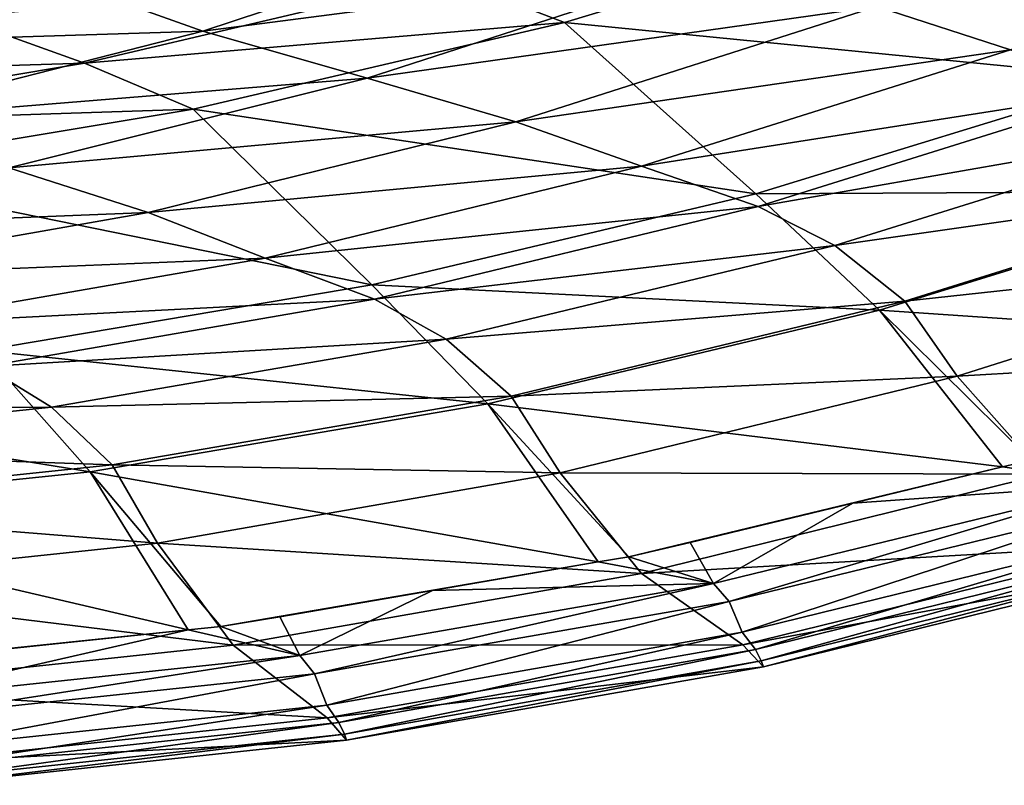
# Model space of a CAD drawing. Units: inches. Extents: x 77 to 1732, y -4 to 796.
# Drawn here: x 1341 to 1426, y 17 to 83 of the extents above; entities that cross this region are included whole.
import ezdxf

# ---------------------------------------------------------------- set-up
doc = ezdxf.new("R2010")
doc.units = ezdxf.units.IN
doc.header["$MEASUREMENT"] = 0

msp = doc.modelspace()

# ---------------------------------------------------------------- meshes
at = {"transparency": 33554684}
mesh = msp.add_polyface(dxfattribs=at)
corners = [(1419.047, 92.028, 522.3), (1377.918, 86.463, 488.3), (1387.886, 82.609, 522.3)]
mesh.append_faces([[corners[k] for k in face] for face in [(0, 1, 2)]])
mesh = msp.add_polyface(dxfattribs=at)
corners = [(1436.474, 77.826, 564.8), (1419.047, 92.028, 522.3), (1387.886, 82.609, 522.3)]
mesh.append_faces([[corners[k] for k in face] for face in [(0, 1, 2)]])
mesh = msp.add_polyface(dxfattribs=at)
corners = [(1426.056, 80.289, 480.2), (1414.62, 83.984, 425.9), (1456.876, 92.346, 480.2)]
mesh.append_faces([[corners[k] for k in face] for face in [(0, 1, 2)]])
mesh = msp.add_polyface(dxfattribs=at)
corners = [(1467.918, 89.755, 564.8), (1419.047, 92.028, 522.3), (1436.474, 77.826, 564.8)]
mesh.append_faces([[corners[k] for k in face] for face in [(0, 1, 2)]])
mesh = msp.add_polyface(dxfattribs=at)
corners = [(1386.108, 91.49, 314.8), (1356.949, 81.87, 314.8), (1340.185, 87.864, 239.5), (1401.056, 87.6, 372.4)]
mesh.append_faces([[corners[k] for k in face] for face in [(0, 1, 2), (1, 0, 3)]], dxfattribs={"vtx0": -1})
mesh = msp.add_polyface(dxfattribs=at)
corners = [(1356.949, 81.87, 314.8), (1311.562, 80.441, 239.5), (1340.185, 87.864, 239.5)]
mesh.append_faces([[corners[k] for k in face] for face in [(0, 1, 2)]])
mesh = msp.add_polyface(dxfattribs=at)
corners = [(1401.056, 87.6, 372.4), (1370.993, 77.858, 372.4), (1356.949, 81.87, 314.8), (1414.62, 83.984, 425.9)]
mesh.append_faces([[corners[k] for k in face] for face in [(0, 1, 2), (1, 0, 3)]], dxfattribs={"vtx0": -1})
mesh = msp.add_polyface(dxfattribs=at)
corners = [(1377.918, 86.463, 488.3), (1335.739, 83.092, 431.3), (1346.808, 79.147, 488.3)]
mesh.append_faces([[corners[k] for k in face] for face in [(0, 1, 2)]])
mesh = msp.add_polyface(dxfattribs=at)
corners = [(1387.886, 82.609, 522.3), (1377.918, 86.463, 488.3), (1346.808, 79.147, 488.3)]
mesh.append_faces([[corners[k] for k in face] for face in [(0, 1, 2)]])
mesh = msp.add_polyface(dxfattribs=at)
corners = [(1383.736, 74.127, 425.9), (1370.993, 77.858, 372.4), (1414.62, 83.984, 425.9)]
mesh.append_faces([[corners[k] for k in face] for face in [(0, 1, 2)]])
mesh = msp.add_polyface(dxfattribs=at)
corners = [(1426.056, 80.289, 480.2), (1383.736, 74.127, 425.9), (1414.62, 83.984, 425.9)]
mesh.append_faces([[corners[k] for k in face] for face in [(0, 1, 2)]])
mesh = msp.add_polyface(dxfattribs=at)
corners = [(1346.808, 79.147, 488.3), (1335.739, 83.092, 431.3), (1304.969, 77.862, 431.3)]
mesh.append_faces([[corners[k] for k in face] for face in [(0, 1, 2)]])
mesh = msp.add_polyface(dxfattribs=at)
corners = [(1387.886, 82.609, 522.3), (1346.808, 79.147, 488.3), (1356.121, 75.2, 522.3)]
mesh.append_faces([[corners[k] for k in face] for face in [(0, 1, 2)]])
mesh = msp.add_polyface(dxfattribs=at)
corners = [(1404.258, 67.958, 564.8), (1387.886, 82.609, 522.3), (1356.121, 75.2, 522.3)]
mesh.append_faces([[corners[k] for k in face] for face in [(0, 1, 2)]])
mesh = msp.add_polyface(dxfattribs=at)
corners = [(1436.474, 77.826, 564.8), (1387.886, 82.609, 522.3), (1404.258, 67.958, 564.8)]
mesh.append_faces([[corners[k] for k in face] for face in [(0, 1, 2)]])
mesh = msp.add_polyface(dxfattribs=at)
corners = [(1327.226, 74.303, 314.8), (1311.562, 80.441, 239.5), (1356.949, 81.87, 314.8)]
mesh.append_faces([[corners[k] for k in face] for face in [(0, 1, 2)]])
mesh = msp.add_polyface(dxfattribs=at)
corners = [(1370.993, 77.858, 372.4), (1327.226, 74.303, 314.8), (1356.949, 81.87, 314.8)]
mesh.append_faces([[corners[k] for k in face] for face in [(0, 1, 2)]])
mesh = msp.add_polyface(dxfattribs=at)
corners = [(1394.48, 70.315, 480.2), (1383.736, 74.127, 425.9), (1426.056, 80.289, 480.2)]
mesh.append_faces([[corners[k] for k in face] for face in [(0, 1, 2)]])
mesh = msp.add_polyface(dxfattribs=at)
corners = [(1436.695, 76.952, 511.4), (1394.48, 70.315, 480.2), (1426.056, 80.289, 480.2)]
mesh.append_faces([[corners[k] for k in face] for face in [(0, 1, 2)]])
mesh = msp.add_polyface(dxfattribs=at)
corners = [(1346.808, 79.147, 488.3), (1304.969, 77.862, 431.3), (1315.249, 73.849, 488.3)]
mesh.append_faces([[corners[k] for k in face] for face in [(0, 1, 2)]])
mesh = msp.add_polyface(dxfattribs=at)
corners = [(1356.121, 75.2, 522.3), (1346.808, 79.147, 488.3), (1315.249, 73.849, 488.3)]
mesh.append_faces([[corners[k] for k in face] for face in [(0, 1, 2)]])
mesh = msp.add_polyface(dxfattribs=at)
corners = [(1370.993, 77.858, 372.4), (1340.347, 70.194, 372.4), (1327.226, 74.303, 314.8), (1383.736, 74.127, 425.9)]
mesh.append_faces([[corners[k] for k in face] for face in [(0, 1, 2), (1, 0, 3)]], dxfattribs={"vtx0": -1})
mesh = msp.add_polyface(dxfattribs=at)
corners = [(1447.751, 68.177, 587), (1436.474, 77.826, 564.8), (1404.258, 67.958, 564.8)]
mesh.append_faces([[corners[k] for k in face] for face in [(0, 1, 2)]])
mesh = msp.add_polyface(dxfattribs=at)
corners = [(1404.475, 66.873, 511.4), (1394.48, 70.315, 480.2), (1436.695, 76.952, 511.4)]
mesh.append_faces([[corners[k] for k in face] for face in [(0, 1, 2)]])
mesh = msp.add_polyface(dxfattribs=at)
corners = [(1443.672, 73.726, 531.1), (1404.475, 66.873, 511.4), (1436.695, 76.952, 511.4)]
mesh.append_faces([[corners[k] for k in face] for face in [(0, 1, 2)]])
mesh = msp.add_polyface(dxfattribs=at)
corners = [(1356.121, 75.2, 522.3), (1315.249, 73.849, 488.3), (1323.898, 69.835, 522.3)]
mesh.append_faces([[corners[k] for k in face] for face in [(0, 1, 2)]])
mesh = msp.add_polyface(dxfattribs=at)
corners = [(1371.418, 60.196, 564.8), (1356.121, 75.2, 522.3), (1323.898, 69.835, 522.3)]
mesh.append_faces([[corners[k] for k in face] for face in [(0, 1, 2)]])
mesh = msp.add_polyface(dxfattribs=at)
corners = [(1404.258, 67.958, 564.8), (1356.121, 75.2, 522.3), (1371.418, 60.196, 564.8)]
mesh.append_faces([[corners[k] for k in face] for face in [(0, 1, 2)]])
mesh = msp.add_polyface(dxfattribs=at)
corners = [(1352.253, 66.373, 425.9), (1340.347, 70.194, 372.4), (1383.736, 74.127, 425.9)]
mesh.append_faces([[corners[k] for k in face] for face in [(0, 1, 2)]])
mesh = msp.add_polyface(dxfattribs=at)
corners = [(1394.48, 70.315, 480.2), (1352.253, 66.373, 425.9), (1383.736, 74.127, 425.9)]
mesh.append_faces([[corners[k] for k in face] for face in [(0, 1, 2)]])
mesh = msp.add_polyface(dxfattribs=at)
corners = [(1411.029, 63.545, 531.1), (1404.475, 66.873, 511.4), (1443.672, 73.726, 531.1)]
mesh.append_faces([[corners[k] for k in face] for face in [(0, 1, 2)]])
mesh = msp.add_polyface(dxfattribs=at)
corners = [(1450.03, 69.117, 545.7), (1411.029, 63.545, 531.1), (1443.672, 73.726, 531.1)]
mesh.append_faces([[corners[k] for k in face] for face in [(0, 1, 2)]])
mesh = msp.add_polyface(dxfattribs=at)
corners = [(1340.347, 70.194, 372.4), (1309.259, 64.644, 372.4), (1297.073, 68.823, 314.8), (1352.253, 66.373, 425.9)]
mesh.append_faces([[corners[k] for k in face] for face in [(0, 1, 2), (1, 0, 3)]], dxfattribs={"vtx0": -1})
mesh = msp.add_polyface(dxfattribs=at)
corners = [(1362.292, 62.469, 480.2), (1352.253, 66.373, 425.9), (1394.48, 70.315, 480.2)]
mesh.append_faces([[corners[k] for k in face] for face in [(0, 1, 2)]])
mesh = msp.add_polyface(dxfattribs=at)
corners = [(1404.475, 66.873, 511.4), (1362.292, 62.469, 480.2), (1394.48, 70.315, 480.2)]
mesh.append_faces([[corners[k] for k in face] for face in [(0, 1, 2)]])
mesh = msp.add_polyface(dxfattribs=at)
corners = [(1371.418, 60.196, 564.8), (1323.898, 69.835, 522.3), (1338.104, 54.575, 564.8)]
mesh.append_faces([[corners[k] for k in face] for face in [(0, 1, 2)]])
mesh = msp.add_polyface(dxfattribs=at)
corners = [(1417.002, 58.79, 545.7), (1411.029, 63.545, 531.1), (1450.03, 69.117, 545.7)]
mesh.append_faces([[corners[k] for k in face] for face in [(0, 1, 2)]])
mesh = msp.add_polyface(dxfattribs=at)
corners = [(1454.792, 62.904, 559.1), (1417.002, 58.79, 545.7), (1450.03, 69.117, 545.7)]
mesh.append_faces([[corners[k] for k in face] for face in [(0, 1, 2)]])
mesh = msp.add_polyface(dxfattribs=at)
corners = [(1414.853, 58.004, 587), (1404.258, 67.958, 564.8), (1371.418, 60.196, 564.8)]
mesh.append_faces([[corners[k] for k in face] for face in [(0, 1, 2)]])
mesh = msp.add_polyface(dxfattribs=at)
corners = [(1447.751, 68.177, 587), (1404.258, 67.958, 564.8), (1414.853, 58.004, 587)]
mesh.append_faces([[corners[k] for k in face] for face in [(0, 1, 2)]])
mesh = msp.add_polyface(dxfattribs=at)
corners = [(1459.325, 55.002, 599.091), (1447.751, 68.177, 587), (1414.853, 58.004, 587), (1461.623, 55.715, 599.089)]
mesh.append_faces([[corners[k] for k in face] for face in [(0, 1, 2), (1, 0, 3)]], dxfattribs={"vtx0": -1})
mesh = msp.add_polyface(dxfattribs=at)
corners = [(1371.63, 58.944, 511.4), (1362.292, 62.469, 480.2), (1404.475, 66.873, 511.4)]
mesh.append_faces([[corners[k] for k in face] for face in [(0, 1, 2)]])
mesh = msp.add_polyface(dxfattribs=at)
corners = [(1411.029, 63.545, 531.1), (1371.63, 58.944, 511.4), (1404.475, 66.873, 511.4)]
mesh.append_faces([[corners[k] for k in face] for face in [(0, 1, 2)]])
mesh = msp.add_polyface(dxfattribs=at)
corners = [(1320.316, 60.758, 425.9), (1309.259, 64.644, 372.4), (1352.253, 66.373, 425.9)]
mesh.append_faces([[corners[k] for k in face] for face in [(0, 1, 2)]])
mesh = msp.add_polyface(dxfattribs=at)
corners = [(1362.292, 62.469, 480.2), (1320.316, 60.758, 425.9), (1352.253, 66.373, 425.9)]
mesh.append_faces([[corners[k] for k in face] for face in [(0, 1, 2)]])
mesh = msp.add_polyface(dxfattribs=at)
corners = [(1377.754, 55.536, 531.1), (1371.63, 58.944, 511.4), (1411.029, 63.545, 531.1)]
mesh.append_faces([[corners[k] for k in face] for face in [(0, 1, 2)]])
mesh = msp.add_polyface(dxfattribs=at)
corners = [(1417.002, 58.79, 545.7), (1377.754, 55.536, 531.1), (1411.029, 63.545, 531.1)]
mesh.append_faces([[corners[k] for k in face] for face in [(0, 1, 2)]])
mesh = msp.add_polyface(dxfattribs=at)
corners = [(1329.639, 56.787, 480.2), (1320.316, 60.758, 425.9), (1362.292, 62.469, 480.2)]
mesh.append_faces([[corners[k] for k in face] for face in [(0, 1, 2)]])
mesh = msp.add_polyface(dxfattribs=at)
corners = [(1371.63, 58.944, 511.4), (1329.639, 56.787, 480.2), (1362.292, 62.469, 480.2)]
mesh.append_faces([[corners[k] for k in face] for face in [(0, 1, 2)]])
mesh = msp.add_polyface(dxfattribs=at)
corners = [(1421.477, 52.38, 559.1), (1417.002, 58.79, 545.7), (1454.792, 62.904, 559.1)]
mesh.append_faces([[corners[k] for k in face] for face in [(0, 1, 2)]])
mesh = msp.add_polyface(dxfattribs=at)
corners = [(1462.723, 54.776, 569.2), (1421.477, 52.38, 559.1), (1454.792, 62.904, 559.1)]
mesh.append_faces([[corners[k] for k in face] for face in [(0, 1, 2)]])
mesh = msp.add_polyface(dxfattribs=at)
corners = [(1381.317, 50.002, 587), (1371.418, 60.196, 564.8), (1338.104, 54.575, 564.8)]
mesh.append_faces([[corners[k] for k in face] for face in [(0, 1, 2)]])
mesh = msp.add_polyface(dxfattribs=at)
corners = [(1414.853, 58.004, 587), (1371.418, 60.196, 564.8), (1381.317, 50.002, 587)]
mesh.append_faces([[corners[k] for k in face] for face in [(0, 1, 2)]])
mesh = msp.add_polyface(dxfattribs=at)
corners = [(1338.312, 53.202, 511.4), (1329.639, 56.787, 480.2), (1371.63, 58.944, 511.4)]
mesh.append_faces([[corners[k] for k in face] for face in [(0, 1, 2)]])
mesh = msp.add_polyface(dxfattribs=at)
corners = [(1377.754, 55.536, 531.1), (1338.312, 53.202, 511.4), (1371.63, 58.944, 511.4), (1343.999, 49.736, 531.1)]
mesh.append_faces([[corners[k] for k in face] for face in [(0, 1, 2), (1, 0, 3)]], dxfattribs={"vtx0": -1})
mesh = msp.add_polyface(dxfattribs=at)
corners = [(1383.335, 50.666, 545.7), (1377.754, 55.536, 531.1), (1417.002, 58.79, 545.7)]
mesh.append_faces([[corners[k] for k in face] for face in [(0, 1, 2)]])
mesh = msp.add_polyface(dxfattribs=at)
corners = [(1421.477, 52.38, 559.1), (1383.335, 50.666, 545.7), (1417.002, 58.79, 545.7)]
mesh.append_faces([[corners[k] for k in face] for face in [(0, 1, 2)]])
mesh = msp.add_polyface(dxfattribs=at)
corners = [(1425.364, 44.608, 599.042), (1414.853, 58.004, 587), (1381.317, 50.002, 587), (1427.833, 45.2, 599.04)]
mesh.append_faces([[corners[k] for k in face] for face in [(0, 1, 2), (1, 0, 3)]], dxfattribs={"vtx0": -1})
mesh = msp.add_polyface(dxfattribs=at)
corners = [(1427.833, 45.2, 599.04), (1459.325, 55.002, 599.091), (1414.853, 58.004, 587), (1433.223, 46.82, 599.09), (1447.915, 51.42, 599.095)]
mesh.append_faces([[corners[k] for k in face] for face in [(0, 1, 2), (1, 3, 4)]], dxfattribs={"vtx0": -1})
mesh.append_faces([[corners[k] for k in face] for face in [(1, 0, 3)]], dxfattribs={"vtx0": -1, "vtx2": -1})
mesh = msp.add_polyface(dxfattribs=at)
corners = [(1383.335, 50.666, 545.7), (1343.999, 49.736, 531.1), (1377.754, 55.536, 531.1), (1349.182, 44.783, 545.7)]
mesh.append_faces([[corners[k] for k in face] for face in [(0, 1, 2), (1, 0, 3)]], dxfattribs={"vtx0": -1})
mesh = msp.add_polyface(dxfattribs=at)
corners = [(1462.723, 54.776, 569.2), (1428.927, 43.995, 569.2), (1421.477, 52.38, 559.1)]
mesh.append_faces([[corners[k] for k in face] for face in [(0, 1, 2)]])
mesh = msp.add_polyface(dxfattribs=at)
corners = [(1347.298, 44.207, 587), (1338.104, 54.575, 564.8), (1304.469, 51.12, 564.8)]
mesh.append_faces([[corners[k] for k in face] for face in [(0, 1, 2)]])
mesh = msp.add_polyface(dxfattribs=at)
corners = [(1381.317, 50.002, 587), (1338.104, 54.575, 564.8), (1347.298, 44.207, 587)]
mesh.append_faces([[corners[k] for k in face] for face in [(0, 1, 2)]])
mesh = msp.add_polyface(dxfattribs=at)
corners = [(1343.999, 49.736, 531.1), (1304.672, 49.674, 511.4), (1338.312, 53.202, 511.4), (1309.918, 46.171, 531.1)]
mesh.append_faces([[corners[k] for k in face] for face in [(0, 1, 2), (1, 0, 3)]], dxfattribs={"vtx0": -1})
mesh = msp.add_polyface(dxfattribs=at)
corners = [(1387.516, 44.102, 559.1), (1383.335, 50.666, 545.7), (1421.477, 52.38, 559.1)]
mesh.append_faces([[corners[k] for k in face] for face in [(0, 1, 2)]])
mesh = msp.add_polyface(dxfattribs=at)
corners = [(1428.927, 43.995, 569.2), (1387.516, 44.102, 559.1), (1421.477, 52.38, 559.1)]
mesh.append_faces([[corners[k] for k in face] for face in [(0, 1, 2)]])
mesh = msp.add_polyface(dxfattribs=at)
corners = [(1347.298, 44.207, 587), (1304.469, 51.12, 564.8), (1312.95, 40.645, 587)]
mesh.append_faces([[corners[k] for k in face] for face in [(0, 1, 2)]])
mesh = msp.add_polyface(dxfattribs=at)
corners = [(1387.516, 44.102, 559.1), (1349.182, 44.783, 545.7), (1383.335, 50.666, 545.7)]
mesh.append_faces([[corners[k] for k in face] for face in [(0, 1, 2)]])
mesh = msp.add_polyface(dxfattribs=at)
corners = [(1349.182, 44.783, 545.7), (1309.918, 46.171, 531.1), (1343.999, 49.736, 531.1), (1314.699, 41.168, 545.7)]
mesh.append_faces([[corners[k] for k in face] for face in [(0, 1, 2), (1, 0, 3)]], dxfattribs={"vtx0": -1})
mesh = msp.add_polyface(dxfattribs=at)
corners = [(1390.768, 36.49, 598.995), (1381.317, 50.002, 587), (1347.298, 44.207, 587), (1393.397, 36.94, 598.993)]
mesh.append_faces([[corners[k] for k in face] for face in [(0, 1, 2), (1, 0, 3)]], dxfattribs={"vtx0": -1})
mesh = msp.add_polyface(dxfattribs=at)
corners = [(1393.397, 36.94, 598.993), (1425.364, 44.608, 599.042), (1381.317, 50.002, 587), (1398.641, 38.143, 599.042), (1412.556, 41.506, 599.045)]
mesh.append_faces([[corners[k] for k in face] for face in [(0, 1, 2), (1, 3, 4)]], dxfattribs={"vtx0": -1})
mesh.append_faces([[corners[k] for k in face] for face in [(1, 0, 3)]], dxfattribs={"vtx0": -1, "vtx2": -1})
mesh = msp.add_polyface(dxfattribs=at)
corners = [(1435.515, 43.139, 598.4), (1412.556, 41.506, 599.045), (1400.632, 34.637, 598.4), (1425.364, 44.608, 599.042), (1427.833, 45.2, 599.04), (1433.223, 46.82, 599.09)]
mesh.append_faces([[corners[k] for k in face] for face in [(0, 1, 2), (4, 0, 5)]], dxfattribs={"vtx0": -1})
mesh.append_faces([[corners[k] for k in face] for face in [(1, 0, 3), (3, 0, 4)]], dxfattribs={"vtx0": -1, "vtx1": -1})
mesh = msp.add_polyface(dxfattribs=at)
corners = [(1353.064, 38.107, 559.1), (1314.699, 41.168, 545.7), (1349.182, 44.783, 545.7)]
mesh.append_faces([[corners[k] for k in face] for face in [(0, 1, 2)]])
mesh = msp.add_polyface(dxfattribs=at)
corners = [(1353.064, 38.107, 559.1), (1349.182, 44.783, 545.7), (1387.516, 44.102, 559.1)]
mesh.append_faces([[corners[k] for k in face] for face in [(0, 1, 2)]])
mesh = msp.add_polyface(dxfattribs=at)
corners = [(1355.696, 30.683, 598.948), (1347.298, 44.207, 587), (1312.95, 40.645, 587), (1358.474, 30.973, 598.948)]
mesh.append_faces([[corners[k] for k in face] for face in [(0, 1, 2), (1, 0, 3)]], dxfattribs={"vtx0": -1})
mesh = msp.add_polyface(dxfattribs=at)
corners = [(1358.474, 30.973, 598.948), (1390.768, 36.49, 598.995), (1347.298, 44.207, 587), (1363.532, 31.786, 598.995), (1376.601, 34.04, 598.997)]
mesh.append_faces([[corners[k] for k in face] for face in [(0, 1, 2), (1, 3, 4)]], dxfattribs={"vtx0": -1})
mesh.append_faces([[corners[k] for k in face] for face in [(1, 0, 3)]], dxfattribs={"vtx0": -1, "vtx2": -1})
mesh = msp.add_polyface(dxfattribs=at)
corners = [(1394.477, 35.514, 569.2), (1353.064, 38.107, 559.1), (1387.516, 44.102, 559.1)]
mesh.append_faces([[corners[k] for k in face] for face in [(0, 1, 2)]])
mesh = msp.add_polyface(dxfattribs=at)
corners = [(1428.927, 43.995, 569.2), (1394.477, 35.514, 569.2), (1387.516, 44.102, 559.1)]
mesh.append_faces([[corners[k] for k in face] for face in [(0, 1, 2)]])
mesh = msp.add_polyface(dxfattribs=at)
corners = [(1438.219, 38.021, 578.1), (1394.477, 35.514, 569.2), (1428.927, 43.995, 569.2), (1403.158, 29.397, 578.1)]
mesh.append_faces([[corners[k] for k in face] for face in [(0, 1, 2), (1, 0, 3)]], dxfattribs={"vtx0": -1})
mesh = msp.add_polyface(dxfattribs=at)
corners = [(1435.515, 43.139, 598.4), (1400.632, 34.637, 598.4), (1401.971, 33.1, 596.7)]
mesh.append_faces([[corners[k] for k in face] for face in [(0, 1, 2)]])
mesh = msp.add_polyface(dxfattribs=at)
corners = [(1436.948, 41.638, 596.7), (1435.515, 43.139, 598.4), (1401.971, 33.1, 596.7)]
mesh.append_faces([[corners[k] for k in face] for face in [(0, 1, 2)]])
mesh = msp.add_polyface(dxfattribs=at)
corners = [(1412.556, 41.506, 599.045), (1398.641, 38.143, 599.042), (1400.632, 34.637, 598.4)]
mesh.append_faces([[corners[k] for k in face] for face in [(0, 1, 2)]])
mesh = msp.add_polyface(dxfattribs=at)
corners = [(1436.948, 41.638, 596.7), (1401.971, 33.1, 596.7), (1403.106, 30.484, 594.6)]
mesh.append_faces([[corners[k] for k in face] for face in [(0, 1, 2)]])
mesh = msp.add_polyface(dxfattribs=at)
corners = [(1438.162, 39.083, 594.6), (1436.948, 41.638, 596.7), (1403.106, 30.484, 594.6)]
mesh.append_faces([[corners[k] for k in face] for face in [(0, 1, 2)]])
mesh = msp.add_polyface(dxfattribs=at)
corners = [(1323.228, 27.316, 598.911), (1355.696, 30.683, 598.948), (1312.95, 40.645, 587), (1328.059, 27.778, 598.949)]
mesh.append_faces([[corners[k] for k in face] for face in [(0, 1, 2), (1, 0, 3)]], dxfattribs={"vtx0": -1})
mesh = msp.add_polyface(dxfattribs=at)
corners = [(1318.281, 34.423, 559.1), (1314.699, 41.168, 545.7), (1353.064, 38.107, 559.1)]
mesh.append_faces([[corners[k] for k in face] for face in [(0, 1, 2)]])
mesh = msp.add_polyface(dxfattribs=at)
corners = [(1403.106, 30.484, 594.6), (1404.226, 29.012, 591.9), (1438.162, 39.083, 594.6)]
mesh.append_faces([[corners[k] for k in face] for face in [(0, 1, 2)]])
mesh = msp.add_polyface(dxfattribs=at)
corners = [(1438.162, 39.083, 594.6), (1404.226, 29.012, 591.9), (1439.362, 37.645, 591.9)]
mesh.append_faces([[corners[k] for k in face] for face in [(0, 1, 2)]])
mesh = msp.add_polyface(dxfattribs=at)
corners = [(1359.529, 29.373, 569.2), (1318.281, 34.423, 559.1), (1353.064, 38.107, 559.1)]
mesh.append_faces([[corners[k] for k in face] for face in [(0, 1, 2)]])
mesh = msp.add_polyface(dxfattribs=at)
corners = [(1359.529, 29.373, 569.2), (1353.064, 38.107, 559.1), (1394.477, 35.514, 569.2)]
mesh.append_faces([[corners[k] for k in face] for face in [(0, 1, 2)]])
mesh = msp.add_polyface(dxfattribs=at)
corners = [(1400.632, 34.637, 598.4), (1376.601, 34.04, 598.997), (1365.246, 28.481, 598.4), (1390.768, 36.49, 598.995), (1393.397, 36.94, 598.993), (1398.641, 38.143, 599.042)]
mesh.append_faces([[corners[k] for k in face] for face in [(0, 1, 2), (4, 0, 5)]], dxfattribs={"vtx0": -1})
mesh.append_faces([[corners[k] for k in face] for face in [(1, 0, 3), (3, 0, 4)]], dxfattribs={"vtx0": -1, "vtx1": -1})
mesh = msp.add_polyface(dxfattribs=at)
corners = [(1440.109, 36.197, 586.5), (1403.158, 29.397, 578.1), (1438.219, 38.021, 578.1)]
mesh.append_faces([[corners[k] for k in face] for face in [(0, 1, 2)]])
mesh = msp.add_polyface(dxfattribs=at)
corners = [(1404.226, 29.012, 591.9), (1404.731, 28.024, 589.1), (1439.362, 37.645, 591.9)]
mesh.append_faces([[corners[k] for k in face] for face in [(0, 1, 2)]])
mesh = msp.add_polyface(dxfattribs=at)
corners = [(1439.362, 37.645, 591.9), (1404.731, 28.024, 589.1), (1439.902, 36.682, 589.1)]
mesh.append_faces([[corners[k] for k in face] for face in [(0, 1, 2)]])
mesh = msp.add_polyface(dxfattribs=at)
corners = [(1404.731, 28.024, 589.1), (1404.924, 27.528, 586.5), (1439.902, 36.682, 589.1)]
mesh.append_faces([[corners[k] for k in face] for face in [(0, 1, 2)]])
mesh = msp.add_polyface(dxfattribs=at)
corners = [(1439.902, 36.682, 589.1), (1404.924, 27.528, 586.5), (1440.109, 36.197, 586.5)]
mesh.append_faces([[corners[k] for k in face] for face in [(0, 1, 2)]])
mesh = msp.add_polyface(dxfattribs=at)
corners = [(1403.158, 29.397, 578.1), (1359.529, 29.373, 569.2), (1394.477, 35.514, 569.2), (1367.592, 23.151, 578.1)]
mesh.append_faces([[corners[k] for k in face] for face in [(0, 1, 2), (1, 0, 3)]], dxfattribs={"vtx0": -1})
mesh = msp.add_polyface(dxfattribs=at)
corners = [(1404.924, 27.528, 586.5), (1403.158, 29.397, 578.1), (1440.109, 36.197, 586.5)]
mesh.append_faces([[corners[k] for k in face] for face in [(0, 1, 2)]])
mesh = msp.add_polyface(dxfattribs=at)
corners = [(1400.632, 34.637, 598.4), (1365.246, 28.481, 598.4), (1366.489, 26.918, 596.7)]
mesh.append_faces([[corners[k] for k in face] for face in [(0, 1, 2)]])
mesh = msp.add_polyface(dxfattribs=at)
corners = [(1401.971, 33.1, 596.7), (1400.632, 34.637, 598.4), (1366.489, 26.918, 596.7)]
mesh.append_faces([[corners[k] for k in face] for face in [(0, 1, 2)]])
mesh = msp.add_polyface(dxfattribs=at)
corners = [(1324.245, 25.598, 569.2), (1318.281, 34.423, 559.1), (1359.529, 29.373, 569.2)]
mesh.append_faces([[corners[k] for k in face] for face in [(0, 1, 2)]])
mesh = msp.add_polyface(dxfattribs=at)
corners = [(1376.601, 34.04, 598.997), (1363.532, 31.786, 598.995), (1365.246, 28.481, 598.4)]
mesh.append_faces([[corners[k] for k in face] for face in [(0, 1, 2)]])
mesh = msp.add_polyface(dxfattribs=at)
corners = [(1401.971, 33.1, 596.7), (1366.489, 26.918, 596.7), (1367.543, 24.257, 594.6)]
mesh.append_faces([[corners[k] for k in face] for face in [(0, 1, 2)]])
mesh = msp.add_polyface(dxfattribs=at)
corners = [(1403.106, 30.484, 594.6), (1401.971, 33.1, 596.7), (1367.543, 24.257, 594.6)]
mesh.append_faces([[corners[k] for k in face] for face in [(0, 1, 2)]])
mesh = msp.add_polyface(dxfattribs=at)
corners = [(1329.518, 24.698, 598.4), (1355.696, 30.683, 598.948), (1328.059, 27.778, 598.949), (1365.246, 28.481, 598.4), (1358.474, 30.973, 598.948), (1363.532, 31.786, 598.995)]
mesh.append_faces([[corners[k] for k in face] for face in [(0, 1, 2), (4, 3, 5)]], dxfattribs={"vtx0": -1})
mesh.append_faces([[corners[k] for k in face] for face in [(1, 3, 4)]], dxfattribs={"vtx0": -1, "vtx1": -1})
mesh.append_faces([[corners[k] for k in face] for face in [(1, 0, 3)]], dxfattribs={"vtx0": -1, "vtx2": -1})
mesh = msp.add_polyface(dxfattribs=at)
corners = [(1367.543, 24.257, 594.6), (1368.584, 22.759, 591.9), (1403.106, 30.484, 594.6)]
mesh.append_faces([[corners[k] for k in face] for face in [(0, 1, 2)]])
mesh = msp.add_polyface(dxfattribs=at)
corners = [(1403.106, 30.484, 594.6), (1368.584, 22.759, 591.9), (1404.226, 29.012, 591.9)]
mesh.append_faces([[corners[k] for k in face] for face in [(0, 1, 2)]])
mesh = msp.add_polyface(dxfattribs=at)
corners = [(1367.592, 23.151, 578.1), (1324.245, 25.598, 569.2), (1359.529, 29.373, 569.2), (1331.682, 19.313, 578.1)]
mesh.append_faces([[corners[k] for k in face] for face in [(0, 1, 2), (1, 0, 3)]], dxfattribs={"vtx0": -1})
mesh = msp.add_polyface(dxfattribs=at)
corners = [(1404.924, 27.528, 586.5), (1367.592, 23.151, 578.1), (1403.158, 29.397, 578.1)]
mesh.append_faces([[corners[k] for k in face] for face in [(0, 1, 2)]])
mesh = msp.add_polyface(dxfattribs=at)
corners = [(1368.584, 22.759, 591.9), (1369.052, 21.755, 589.1), (1404.226, 29.012, 591.9)]
mesh.append_faces([[corners[k] for k in face] for face in [(0, 1, 2)]])
mesh = msp.add_polyface(dxfattribs=at)
corners = [(1404.226, 29.012, 591.9), (1369.052, 21.755, 589.1), (1404.731, 28.024, 589.1)]
mesh.append_faces([[corners[k] for k in face] for face in [(0, 1, 2)]])
mesh = msp.add_polyface(dxfattribs=at)
corners = [(1365.246, 28.481, 598.4), (1329.518, 24.698, 598.4), (1330.665, 23.118, 596.7)]
mesh.append_faces([[corners[k] for k in face] for face in [(0, 1, 2)]])
mesh = msp.add_polyface(dxfattribs=at)
corners = [(1365.246, 28.481, 598.4), (1330.665, 23.118, 596.7), (1366.489, 26.918, 596.7)]
mesh.append_faces([[corners[k] for k in face] for face in [(0, 1, 2)]])
mesh = msp.add_polyface(dxfattribs=at)
corners = [(1369.052, 21.755, 589.1), (1369.231, 21.25, 586.5), (1404.731, 28.024, 589.1)]
mesh.append_faces([[corners[k] for k in face] for face in [(0, 1, 2)]])
mesh = msp.add_polyface(dxfattribs=at)
corners = [(1404.731, 28.024, 589.1), (1369.231, 21.25, 586.5), (1404.924, 27.528, 586.5)]
mesh.append_faces([[corners[k] for k in face] for face in [(0, 1, 2)]])
mesh = msp.add_polyface(dxfattribs=at)
corners = [(1369.231, 21.25, 586.5), (1367.592, 23.151, 578.1), (1404.924, 27.528, 586.5)]
mesh.append_faces([[corners[k] for k in face] for face in [(0, 1, 2)]])
mesh = msp.add_polyface(dxfattribs=at)
corners = [(1366.489, 26.918, 596.7), (1330.665, 23.118, 596.7), (1331.637, 20.43, 594.6)]
mesh.append_faces([[corners[k] for k in face] for face in [(0, 1, 2)]])
mesh = msp.add_polyface(dxfattribs=at)
corners = [(1367.543, 24.257, 594.6), (1366.489, 26.918, 596.7), (1331.637, 20.43, 594.6)]
mesh.append_faces([[corners[k] for k in face] for face in [(0, 1, 2)]])
mesh = msp.add_polyface(dxfattribs=at)
corners = [(1331.637, 20.43, 594.6), (1332.597, 18.917, 591.9), (1367.543, 24.257, 594.6)]
mesh.append_faces([[corners[k] for k in face] for face in [(0, 1, 2)]])
mesh = msp.add_polyface(dxfattribs=at)
corners = [(1367.543, 24.257, 594.6), (1332.597, 18.917, 591.9), (1368.584, 22.759, 591.9)]
mesh.append_faces([[corners[k] for k in face] for face in [(0, 1, 2)]])
mesh = msp.add_polyface(dxfattribs=at)
corners = [(1369.231, 21.25, 586.5), (1331.682, 19.313, 578.1), (1367.592, 23.151, 578.1), (1333.195, 17.392, 586.5)]
mesh.append_faces([[corners[k] for k in face] for face in [(0, 1, 2), (1, 0, 3)]], dxfattribs={"vtx0": -1})
mesh = msp.add_polyface(dxfattribs=at)
corners = [(1332.597, 18.917, 591.9), (1333.029, 17.903, 589.1), (1368.584, 22.759, 591.9)]
mesh.append_faces([[corners[k] for k in face] for face in [(0, 1, 2)]])
mesh = msp.add_polyface(dxfattribs=at)
corners = [(1368.584, 22.759, 591.9), (1333.029, 17.903, 589.1), (1369.052, 21.755, 589.1)]
mesh.append_faces([[corners[k] for k in face] for face in [(0, 1, 2)]])
mesh = msp.add_polyface(dxfattribs=at)
corners = [(1333.029, 17.903, 589.1), (1333.195, 17.392, 586.5), (1369.052, 21.755, 589.1)]
mesh.append_faces([[corners[k] for k in face] for face in [(0, 1, 2)]])
mesh = msp.add_polyface(dxfattribs=at)
corners = [(1369.052, 21.755, 589.1), (1333.195, 17.392, 586.5), (1369.231, 21.25, 586.5)]
mesh.append_faces([[corners[k] for k in face] for face in [(0, 1, 2)]])

doc.saveas('drawing.dxf')
